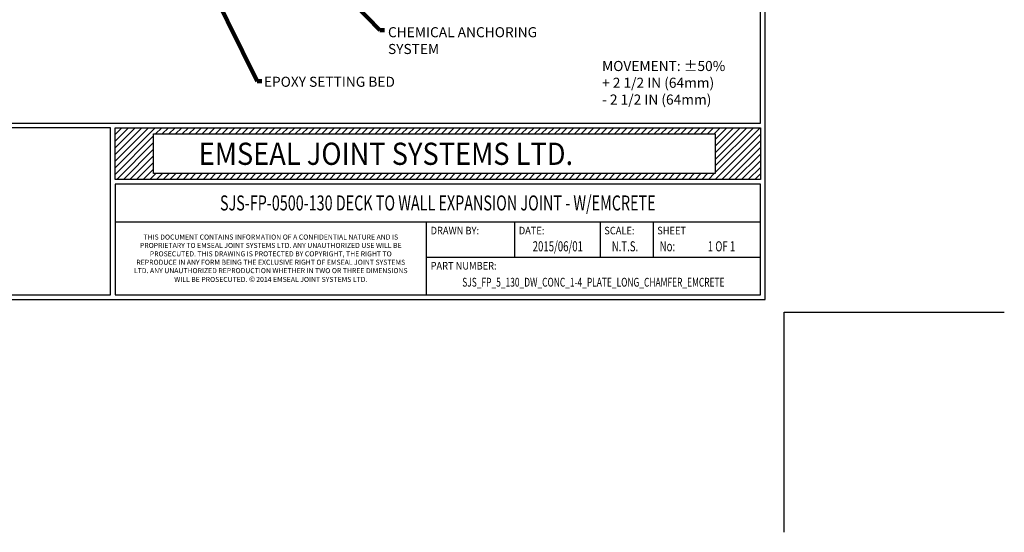
# Model space of a CAD drawing. Extents: x -308 to 3254, y -284 to 1977.
# Drawn here: x 14 to 37, y -5 to 7 of the extents above; entities that cross this region are included whole.
import ezdxf
from ezdxf.enums import TextEntityAlignment as Align

# ---------------------------------------------------------------- set-up
doc = ezdxf.new("R2010")
doc.units = 0
doc.header["$LTSCALE"] = 5
doc.header["$MEASUREMENT"] = 0
doc.layers.get('0').update_dxf_attribs({"color": 200, "linetype": 'CONTINUOUS'})
doc.layers.get('DEFPOINTS').update_dxf_attribs({"linetype": 'CONTINUOUS'})
for name, color, linetype, lineweight in [('TBLOCK-T1', 7, 'CONTINUOUS', 15), ('TBLOCK-T2', 7, 'CONTINUOUS', 18), ('TBLOCK-T3', 241, 'CONTINUOUS', 20), ('TBLOCK-T5', 111, 'CONTINUOUS', 30), ('TEXT - 4', 241, 'CONTINUOUS', 25)]:
    doc.layers.add(name, color=color, linetype=linetype, lineweight=lineweight)
doc.styles.add('ROMANC', font='ROMANC.shx', dxfattribs={"width": 0.7, "height": 3.2})
doc.styles.add('ROMANS', font='romans', dxfattribs={"width": 0.9})
doc.styles.add('ROMANT', font='ROMANT.shx', dxfattribs={"width": 0.9, "height": 6.3})
doc.dimstyles.get("Standard").update_dxf_attribs({"dimtxt": 0.18, "dimasz": 0.18, "dimexe": 0.18, "dimexo": 0.0625, "dimgap": 0.09, "dimtad": 0, "dimtih": 1, "dimtoh": 1, "dimdec": 4, "dimzin": 0, "dimdsep": 46, "dimtxsty": 'Standard', "dimcen": 0.09, "dimadec": 0, "dimazin": 0, "dimtfac": 1, "dimtdec": 4, "dimtofl": 0, "dimtmove": 0, "dimatfit": 3, "dimfxl": 1, "dimtolj": 1, "dimtzin": 0, "dimarcsym": 0})

# ---------------------------------------------------------------- blocks, each defined once
blk = doc.blocks.new('*X4')
at = {"color": 0}
for p, q in [((136.3, 33.06), (144.79, 41.56)), ((136.3, 34.47), (143.38, 41.56)), ((136.3, 35.89), (141.97, 41.56)), ((136.3, 37.3), (140.55, 41.56)), ((136.3, 38.71), (139.14, 41.56)), ((136.3, 40.13), (137.72, 41.56)), ((136.3, 41.54), (136.31, 41.56)), ((136.3, 31.64), (144.47, 39.82)), ((144.91, 40.26), (146.21, 41.56)), ((146.32, 40.26), (147.62, 41.56)), ((147.74, 40.26), (149.04, 41.56)), ((149.15, 40.26), (150.45, 41.56)), ((150.56, 40.26), (151.86, 41.56)), ((151.98, 40.26), (153.28, 41.56)), ((153.39, 40.26), (154.69, 41.56)), ((154.81, 40.26), (156.11, 41.56)), ((156.22, 40.26), (157.52, 41.56)), ((157.64, 40.26), (158.94, 41.56)), ((159.05, 40.26), (160.35, 41.56)), ((160.46, 40.26), (161.76, 41.56)), ((161.88, 40.26), (163.18, 41.56)), ((163.29, 40.26), (164.59, 41.56)), ((164.71, 40.26), (166.01, 41.56)), ((166.12, 40.26), (167.42, 41.56)), ((167.54, 40.26), (168.84, 41.56)), ((168.95, 40.26), (170.25, 41.56)), ((170.36, 40.26), (171.66, 41.56)), ((171.78, 40.26), (173.08, 41.56)), ((173.19, 40.26), (174.49, 41.56)), ((174.61, 40.26), (175.91, 41.56)), ((176.02, 40.26), (177.32, 41.56)), ((177.43, 40.26), (178.73, 41.56)), ((178.85, 40.26), (180.15, 41.56)), ((180.26, 40.26), (181.56, 41.56)), ((181.68, 40.26), (182.98, 41.56)), ((183.09, 40.26), (184.39, 41.56)), ((184.51, 40.26), (185.81, 41.56)), ((185.92, 40.26), (187.22, 41.56)), ((187.33, 40.26), (188.63, 41.56)), ((188.75, 40.26), (190.05, 41.56)), ((190.16, 40.26), (191.46, 41.56)), ((191.58, 40.26), (192.88, 41.56)), ((192.99, 40.26), (194.29, 41.56)), ((194.41, 40.26), (195.71, 41.56)), ((195.82, 40.26), (197.12, 41.56)), ((197.23, 40.26), (198.53, 41.56)), ((198.65, 40.26), (199.95, 41.56)), ((200.06, 40.26), (201.36, 41.56)), ((201.48, 40.26), (202.78, 41.56)), ((202.89, 40.26), (204.19, 41.56)), ((204.3, 40.26), (205.6, 41.56)), ((205.72, 40.26), (207.02, 41.56)), ((207.13, 40.26), (208.43, 41.56)), ((208.55, 40.26), (209.85, 41.56)), ((209.96, 40.26), (211.26, 41.56)), ((211.38, 40.26), (212.68, 41.56)), ((212.79, 40.26), (214.09, 41.56)), ((214.2, 40.26), (215.5, 41.56)), ((215.62, 40.26), (216.92, 41.56)), ((217.03, 40.26), (218.33, 41.56)), ((218.45, 40.26), (219.75, 41.56)), ((219.86, 40.26), (221.16, 41.56)), ((221.28, 40.26), (222.58, 41.56)), ((222.69, 40.26), (223.99, 41.56)), ((224.1, 40.26), (225.4, 41.56)), ((225.52, 40.26), (226.82, 41.56)), ((226.93, 40.26), (228.23, 41.56)), ((228.35, 40.26), (229.65, 41.56)), ((229.76, 40.26), (231.06, 41.56)), ((231.17, 40.26), (232.47, 41.56)), ((232.59, 40.26), (233.89, 41.56)), ((234, 40.26), (235.3, 41.56)), ((235.42, 40.26), (236.72, 41.56)), ((236.83, 40.26), (238.13, 41.56)), ((238.25, 40.26), (239.55, 41.56)), ((239.66, 40.26), (240.96, 41.56)), ((241.07, 40.26), (242.37, 41.56)), ((242.49, 40.26), (243.79, 41.56)), ((243.9, 40.26), (245.2, 41.56)), ((245.32, 40.26), (246.62, 41.56)), ((246.73, 40.26), (248.03, 41.56)), ((248.15, 40.26), (249.45, 41.56)), ((249.56, 40.26), (250.86, 41.56)), ((250.97, 40.26), (252.27, 41.56)), ((252.39, 40.26), (253.69, 41.56)), ((253.8, 40.26), (255.1, 41.56)), ((255.22, 40.26), (256.52, 41.56)), ((256.63, 40.26), (257.93, 41.56)), ((258.04, 40.26), (259.34, 41.56)), ((259.46, 40.26), (260.76, 41.56)), ((260.87, 40.26), (262.17, 41.56)), ((262.29, 40.26), (263.59, 41.56)), ((263.7, 40.26), (265, 41.56)), ((263.9, 30.56), (273.55, 40.2)), ((263.94, 39.08), (266.42, 41.56)), ((263.94, 37.66), (267.83, 41.56)), ((263.94, 36.25), (269.24, 41.56)), ((263.94, 34.83), (270.66, 41.56)), ((263.94, 33.42), (272.07, 41.56)), ((263.94, 32), (273.49, 41.56)), ((136.62, 30.56), (144.47, 38.41)), ((265.32, 30.56), (273.55, 38.79)), ((138.04, 30.56), (144.47, 36.99)), ((266.73, 30.56), (273.55, 37.38)), ((268.14, 30.56), (273.55, 35.96)), ((139.45, 30.56), (144.47, 35.58)), ((140.86, 30.56), (144.47, 34.16)), ((269.56, 30.56), (273.55, 34.55)), ((142.28, 30.56), (144.47, 32.75)), ((143.69, 30.56), (144.99, 31.86)), ((145.11, 30.56), (146.41, 31.86)), ((146.52, 30.56), (147.82, 31.86)), ((147.94, 30.56), (149.24, 31.86)), ((149.35, 30.56), (150.65, 31.86)), ((150.76, 30.56), (152.06, 31.86)), ((152.18, 30.56), (153.48, 31.86)), ((153.59, 30.56), (154.89, 31.86)), ((155.01, 30.56), (156.31, 31.86)), ((156.42, 30.56), (157.72, 31.86)), ((157.84, 30.56), (159.14, 31.86)), ((159.25, 30.56), (160.55, 31.86)), ((160.66, 30.56), (161.96, 31.86)), ((162.08, 30.56), (163.38, 31.86)), ((163.49, 30.56), (164.79, 31.86)), ((164.91, 30.56), (166.21, 31.86)), ((166.32, 30.56), (167.62, 31.86)), ((167.73, 30.56), (169.03, 31.86)), ((169.15, 30.56), (170.45, 31.86)), ((170.56, 30.56), (171.86, 31.86)), ((171.98, 30.56), (173.28, 31.86)), ((173.39, 30.56), (174.69, 31.86)), ((174.81, 30.56), (176.11, 31.86)), ((176.22, 30.56), (177.52, 31.86)), ((177.63, 30.56), (178.93, 31.86)), ((179.05, 30.56), (180.35, 31.86)), ((180.46, 30.56), (181.76, 31.86)), ((181.88, 30.56), (183.18, 31.86)), ((183.29, 30.56), (184.59, 31.86)), ((184.71, 30.56), (186.01, 31.86)), ((186.12, 30.56), (187.42, 31.86)), ((187.53, 30.56), (188.83, 31.86)), ((188.95, 30.56), (190.25, 31.86)), ((190.36, 30.56), (191.66, 31.86)), ((191.78, 30.56), (193.08, 31.86)), ((193.19, 30.56), (194.49, 31.86)), ((194.6, 30.56), (195.9, 31.86)), ((196.02, 30.56), (197.32, 31.86)), ((197.43, 30.56), (198.73, 31.86)), ((198.85, 30.56), (200.15, 31.86)), ((200.26, 30.56), (201.56, 31.86)), ((201.68, 30.56), (202.98, 31.86)), ((203.09, 30.56), (204.39, 31.86)), ((204.5, 30.56), (205.8, 31.86)), ((205.92, 30.56), (207.22, 31.86)), ((207.33, 30.56), (208.63, 31.86)), ((208.75, 30.56), (210.05, 31.86)), ((210.16, 30.56), (211.46, 31.86)), ((211.58, 30.56), (212.88, 31.86)), ((212.99, 30.56), (214.29, 31.86)), ((214.4, 30.56), (215.7, 31.86)), ((215.82, 30.56), (217.12, 31.86)), ((217.23, 30.56), (218.53, 31.86)), ((218.65, 30.56), (219.95, 31.86)), ((220.06, 30.56), (221.36, 31.86)), ((221.47, 30.56), (222.77, 31.86)), ((222.89, 30.56), (224.19, 31.86)), ((224.3, 30.56), (225.6, 31.86)), ((225.72, 30.56), (227.02, 31.86)), ((227.13, 30.56), (228.43, 31.86)), ((228.55, 30.56), (229.85, 31.86)), ((229.96, 30.56), (231.26, 31.86)), ((231.37, 30.56), (232.67, 31.86)), ((232.79, 30.56), (234.09, 31.86)), ((234.2, 30.56), (235.5, 31.86)), ((235.62, 30.56), (236.92, 31.86)), ((237.03, 30.56), (238.33, 31.86)), ((238.45, 30.56), (239.75, 31.86)), ((239.86, 30.56), (241.16, 31.86)), ((241.27, 30.56), (242.57, 31.86)), ((242.69, 30.56), (243.99, 31.86)), ((244.1, 30.56), (245.4, 31.86)), ((245.52, 30.56), (246.82, 31.86)), ((246.93, 30.56), (248.23, 31.86)), ((248.34, 30.56), (249.64, 31.86)), ((249.76, 30.56), (251.06, 31.86)), ((251.17, 30.56), (252.47, 31.86)), ((252.59, 30.56), (253.89, 31.86)), ((254, 30.56), (255.3, 31.86)), ((255.42, 30.56), (256.72, 31.86)), ((256.83, 30.56), (258.13, 31.86)), ((258.24, 30.56), (259.54, 31.86)), ((259.66, 30.56), (260.96, 31.86)), ((261.07, 30.56), (262.37, 31.86)), ((262.49, 30.56), (263.79, 31.86)), ((270.97, 30.56), (273.55, 33.13)), ((272.39, 30.56), (273.55, 31.72))]:
    blk.add_line(p, q, dxfattribs=at)

msp = doc.modelspace()

# ---------------------------------------------------------------- linework, layer by layer
at = {"layer": 'DEFPOINTS'}
for p, q in [((31.77, -5.25), (31.77, 0)), ((31.77, 0), (37.02, 0))]:
    msp.add_line(p, q, dxfattribs=at)
at = {"layer": 'TBLOCK-T5'}
for p, q in [((15.83132, 2.15184), (31.20797, 2.15184)), ((23.24802, 0.41203), (23.24802, 2.15184)), ((25.34922, 2.15184), (25.34922, 1.31161)), ((27.38721, 2.15184), (27.38721, 1.31161)), ((28.64882, 2.15184), (28.64882, 1.31161)), ((23.24802, 1.31161), (31.20797, 1.31161))]:
    msp.add_line(p, q, dxfattribs=at)
for points in [[(31.32, 23.52), (0.45, 23.52), (0.45, 0.3), (31.32, 0.3)], [(31.20797, 4.50449), (31.20797, 23.40797), (0.56203, 23.40797), (0.56203, 4.50449)], [(15.71929, 0.41203), (15.71929, 4.39246), (0.56203, 4.39246), (0.56203, 0.41203)], [(31.20797, 3.16012), (15.83132, 3.16012), (15.83132, 4.39246), (31.20797, 4.39246)], [(30.13095, 3.30576), (16.7473, 3.30576), (16.7473, 4.24682), (30.13095, 4.24682)], [(31.20797, 3.04809), (15.83132, 3.04809), (15.83132, 0.41203), (31.20797, 0.41203)]]:
    msp.add_lwpolyline(points, close=True, dxfattribs=at)

# ---------------------------------------------------------------- block references
at = {"layer": 'TBLOCK-T5', "xscale": 0.1120308691138234, "yscale": 0.1120308691138234, "zscale": 0.1120308691138234}
msp.add_blockref('*X4', (0.56203, -0.26308), dxfattribs=at)

# ---------------------------------------------------------------- texts
at = {"layer": 'TBLOCK-T1', "insert": (19.53967, 1.28194), "char_height": 0.12, "width": 6.6895647, "attachment_point": 5, "style": 'ROMANS'}
msp.add_mtext('THIS DOCUMENT CONTAINS INFORMATION OF A CONFIDENTIAL NATURE AND IS PROPRIETARY TO EMSEAL JOINT SYSTEMS LTD. ANY UNAUTHORIZED USE WILL BE PROSECUTED. THIS DRAWING IS PROTECTED BY COPYRIGHT, THE RIGHT TO REPRODUCE IN ANY FORM BEING THE EXCLUSIVE RIGHT OF EMSEAL JOINT SYSTEMS LTD. ANY UNAUTHORIZED REPRODUCTION WHETHER IN TWO OR THREE DIMENSIONS WILL BE PROSECUTED. {\\fArial|b0|i0|c0|p34;\\H1.0833x;©\\fMS Shell Dlg 2|b0|i0|c0|p0;\\H0.65385x; \\Fromans|c0;\\H1.4118x;2014 EMSEAL JOINT SYSTEMS LTD.}', dxfattribs=at)
at = {"layer": 'TBLOCK-T2', "style": 'ROMANS', "width": 0.9}
for s, p in [('DRAWN BY:', (23.349, 1.85188)), ('DATE:', (25.4502, 1.85188)), ('SCALE:', (27.48819, 1.85188)), ('SHEET ', (28.7498, 1.85188)), ('PART NUMBER:', (23.349, 1.01165))]:
    msp.add_text(s, height=0.18, dxfattribs=at).set_placement(p)
at = {"layer": 'TBLOCK-T3', "style": 'ROMANC', "width": 0.7}
for s, height, p in [('SJS-FP-0500-130 DECK TO WALL EXPANSION JOINT - W/EMCRETE', 0.3584988, (23.51964, 2.59996)), ('SJS_FP_5_130_DW_CONC_1-4_PLATE_LONG_CHAMFER_EMCRETE', 0.21, (27.22799, 0.71034))]:
    msp.add_text(s, height=height, dxfattribs=at).set_placement(p, align=Align.MIDDLE_CENTER)
for s, p in [('2015/06/01', (26.37988, 1.44691)), ('1 OF 1', (30.28041, 1.44691))]:
    msp.add_text(s, height=0.24, dxfattribs=at).set_placement(p, align=Align.CENTER)
for s, p in [('N.T.S.', (27.66494, 1.44691)), ('No:', (28.80737, 1.44691))]:
    msp.add_text(s, height=0.24, dxfattribs=at).set_placement(p)
at = {"layer": 'TBLOCK-T5', "style": 'ROMANT', "width": 0.9}
msp.add_text('EMSEAL JOINT SYSTEMS LTD.', height=0.5293459, dxfattribs=at).set_placement((17.82235, 3.50702))
at = {"layer": 'TEXT - 4', "char_height": 0.24, "attachment_point": 1, "style": 'ROMANS'}
for s, width, insert in [('CHEMICAL ANCHORING\\PSYSTEM', 3.5742348, (22.33288, 6.78949)), ('EPOXY SETTING BED', 3.3388273, (19.37466, 5.60783))]:
    msp.add_mtext_dynamic_manual_height_columns(s, width=width, gutter_width=90, heights=[0], dxfattribs=dict(at, insert=insert))
at = {"layer": 'TEXT - 4', "insert": (27.43441, 5.98393), "char_height": 0.24, "attachment_point": 1, "style": 'ROMANS'}
msp.add_mtext('MOVEMENT: ±50%\\P^I^I+ 2 1/2 IN (64mm)\\P^I^I- 2 1/2 IN (64mm)', dxfattribs=at)

# ---------------------------------------------------------------- leaders
at = {"layer": 'TEXT - 4'}
for points in [[(17.04475, 9.89495), (19.21538, 5.50171), (19.32915, 5.50171)], [(19.60328, 9.32637), (22.13813, 6.71736), (22.25162, 6.7174)]]:
    msp.add_leader(points, dimstyle='Standard', override={"dimtxt": 0.7, "dimasz": 0.24, "dimexe": 0.5, "dimexo": 0.5, "dimtih": 0, "dimtoh": 0, "dimtxsty": 'ROMANS', "dimdle": 0.05, "dimclrd": 256, "dimclre": 256, "dimclrt": 256, "dimtfac": 0.3, "dimlwd": 65535, "dimlwe": 65535}, dxfattribs=at)

doc.saveas('drawing.dxf')
